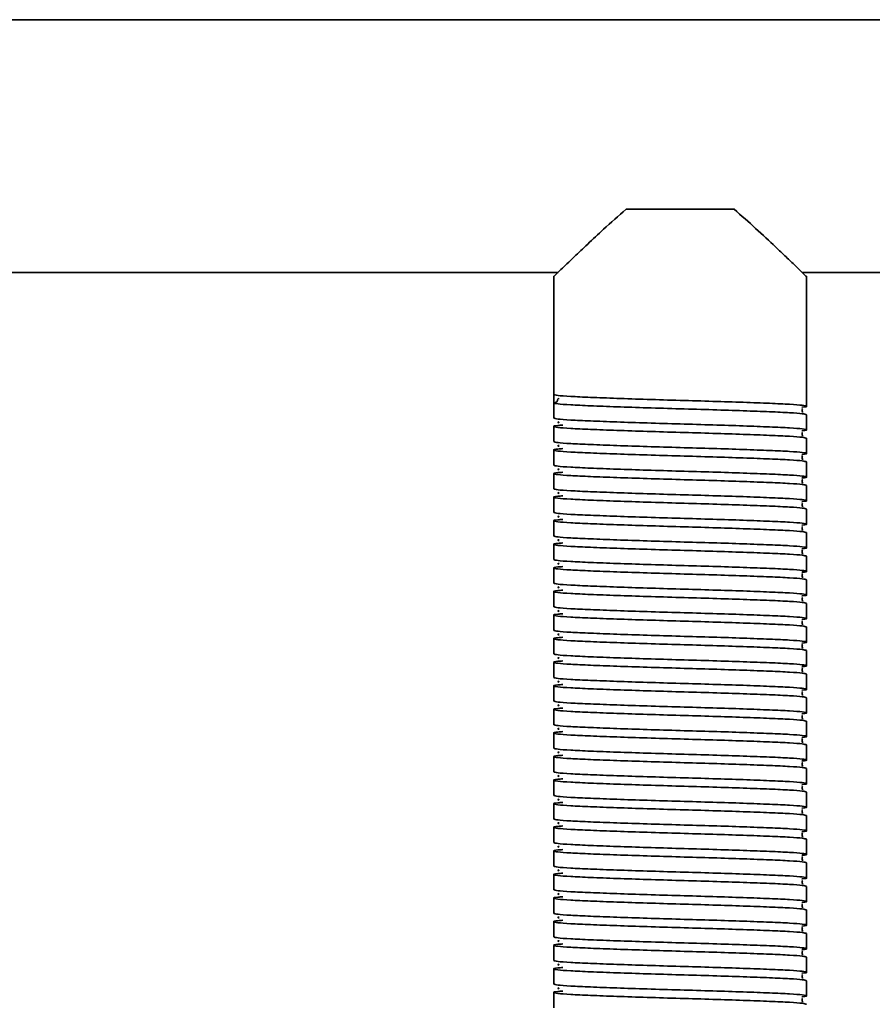
# Model space of a CAD drawing. Units: millimetres. Extents: x -228 to 6786, y 1859 to 4260.
# Drawn here: x 2843 to 2944, y 2617 to 2734 of the extents above; entities that cross this region are included whole.
import ezdxf
from ezdxf.enums import TextEntityAlignment as Align

# ---------------------------------------------------------------- set-up
doc = ezdxf.new("R2010")
doc.units = ezdxf.units.MM
doc.layers.add('FR - Functional Rig Kit', color=7, linetype='Continuous')
doc.styles.add('Annotative', font='arial.ttf')

# ---------------------------------------------------------------- blocks, each defined once
blk = doc.blocks.new('A$Ccef35df3')
at = {"color": 7, "linetype": 'Continuous', "lineweight": 35}
for p, q in [((3576.5, 873.94), (2921.5, 873.94)), ((3142.6, 851.44), (3155.4, 851.44)), ((3007.55, 843.94), (3134.52, 843.94)), ((3134, 843.47), (3134, 829.44)), ((3163.48, 843.94), (3334.52, 843.94)), ((3164, 828.04), (3164, 843.47)), ((3134, 828.44), (3134, 829.44)), ((3134.62, 828.99), (3134.55, 828.94)), ((3134, 828.44), (3134, 826.64)), ((3164, 825.24), (3164, 827.04)), ((3134, 825.64), (3134, 823.84)), ((3164, 822.44), (3164, 824.24)), ((3134, 822.84), (3134, 821.04)), ((3164, 819.64), (3164, 821.44)), ((3134, 820.04), (3134, 818.24)), ((3164, 816.84), (3164, 818.64)), ((3134, 817.24), (3134, 815.44)), ((3164, 814.04), (3164, 815.84)), ((3134, 814.44), (3134, 812.64)), ((3164, 811.24), (3164, 813.04)), ((3134, 811.64), (3134, 809.84)), ((3164, 808.44), (3164, 810.24)), ((3134, 808.84), (3134, 807.04)), ((3164, 805.64), (3164, 807.44)), ((3134, 806.04), (3134, 804.24)), ((3164, 802.84), (3164, 804.64)), ((3134, 803.24), (3134, 801.44)), ((3164, 800.04), (3164, 801.84)), ((3134, 800.44), (3134, 798.64)), ((3164, 797.24), (3164, 799.04)), ((3134, 797.64), (3134, 795.84)), ((3164, 794.44), (3164, 796.24)), ((3134, 794.84), (3134, 793.04)), ((3164, 791.64), (3164, 793.44)), ((3134, 792.04), (3134, 790.24)), ((3164, 788.84), (3164, 790.64)), ((3134, 789.24), (3134, 787.44)), ((3164, 786.04), (3164, 787.84)), ((3134, 786.44), (3134, 784.64)), ((3164, 783.24), (3164, 785.04)), ((3134, 783.64), (3134, 781.84)), ((3164, 780.44), (3164, 782.24)), ((3134, 780.84), (3134, 779.04)), ((3164, 777.64), (3164, 779.44)), ((3134, 778.04), (3134, 776.24)), ((3164, 774.84), (3164, 776.64)), ((3134, 775.24), (3134, 773.44)), ((3164, 772.04), (3164, 773.84)), ((3134, 772.44), (3134, 770.64)), ((3164, 769.24), (3164, 771.04)), ((3134, 769.64), (3134, 767.84)), ((3164, 766.44), (3164, 768.24)), ((3134, 766.84), (3134, 765.04)), ((3164, 763.64), (3164, 765.44)), ((3134, 764.04), (3134, 762.24)), ((3164, 760.84), (3164, 762.64)), ((3134, 761.24), (3134, 759.44)), ((3164, 758.04), (3164, 759.84)), ((3134, 758.44), (3134, 756.64))]:
    blk.add_line(p, q, dxfattribs=at)
blk.add_arc((3134, 828.94), 0.5, 270, 358.9537, dxfattribs=at)
for points, knots in [([(3134.03, 843.47), (3134.03, 843.48), (3134.05, 843.49), (3134.78, 844.2), (3136.23, 845.6), (3138.02, 847.29), (3140.06, 849.21), (3141.68, 850.64), (3142.6, 851.44)], [0, 0, 0, 0, 0.080195, 0.271769, 0.475125, 0.632162, 0.793661, 1, 1, 1, 1]), ([(3155.4, 851.44), (3156.28, 850.68), (3158.05, 849.11), (3160.08, 847.2), (3161.62, 845.74), (3162.63, 844.77), (3163.37, 844.05), (3163.81, 843.62), (3164.02, 843.43), (3163.98, 843.46), (3163.97, 843.47)], [0, 0, 0, 0, 0.197097, 0.400094, 0.526429, 0.655725, 0.760122, 0.867343, 0.971865, 1, 1, 1, 1]), ([(3134, 829.44), (3134.1, 829.41), (3134.3, 829.33), (3135.87, 829.21), (3138.27, 829.1), (3141.41, 828.98), (3145.07, 828.86), (3149, 828.74), (3152.93, 828.63), (3156.59, 828.51), (3159.73, 828.39), (3162.14, 828.28), (3163.67, 828.16), (3164.1, 828.04), (3163.98, 827.97), (3163.47, 827.93), (3163.46, 827.93)], [0, 0, 0, 0, 0.076693, 0.153913, 0.230164, 0.307491, 0.383889, 0.460898, 0.537907, 0.614305, 0.691632, 0.767883, 0.845103, 0.921796, 0.998489, 1, 1, 1, 1]), ([(3164, 827.04), (3163.9, 827.08), (3163.7, 827.16), (3162.13, 827.28), (3159.73, 827.39), (3156.59, 827.51), (3152.93, 827.63), (3149, 827.74), (3145.07, 827.86), (3141.41, 827.98), (3138.27, 828.1), (3135.87, 828.21), (3134.3, 828.33), (3134.1, 828.41), (3134, 828.44)], [0, 0, 0, 0, 0.083199, 0.166971, 0.249691, 0.333578, 0.416458, 0.5, 0.583542, 0.666422, 0.750309, 0.833029, 0.916801, 1, 1, 1, 1]), ([(3163.52, 827.29), (3163.52, 827.3), (3163.54, 827.31), (3163.48, 827.49), (3163.51, 827.67), (3163.54, 827.73), (3163.47, 827.74), (3163.46, 827.75)], [0, 0, 0, 0, 0.049824, 0.293756, 0.566091, 0.956914, 1, 1, 1, 1]), ([(3134, 826.64), (3134.1, 826.61), (3134.3, 826.53), (3135.87, 826.41), (3138.27, 826.3), (3141.41, 826.18), (3145.07, 826.06), (3149, 825.94), (3152.93, 825.83), (3156.59, 825.71), (3159.73, 825.59), (3162.14, 825.48), (3163.67, 825.36), (3164.1, 825.24), (3163.98, 825.17), (3163.47, 825.13), (3163.46, 825.13)], [0, 0, 0, 0, 0.076693, 0.153913, 0.230164, 0.307491, 0.383889, 0.460898, 0.537907, 0.614305, 0.691632, 0.767883, 0.845103, 0.921796, 0.998489, 1, 1, 1, 1]), ([(3164, 824.24), (3163.9, 824.28), (3163.7, 824.36), (3162.13, 824.48), (3159.73, 824.59), (3156.59, 824.71), (3152.93, 824.83), (3149, 824.94), (3145.07, 825.06), (3141.41, 825.18), (3138.27, 825.3), (3135.86, 825.41), (3134.33, 825.53), (3133.87, 825.64), (3134.13, 825.74), (3134.88, 825.79), (3135.09, 825.81)], [0, 0, 0, 0, 0.074579, 0.149671, 0.223821, 0.299016, 0.373309, 0.448195, 0.523082, 0.597375, 0.67257, 0.74672, 0.821812, 0.896391, 0.97097, 1, 1, 1, 1]), ([(3134.66, 826.19), (3134.59, 826.18), (3134.42, 826.15), (3134.56, 826.11), (3134.64, 826.09)], [0, 0, 0, 0, 0.409097, 1, 1, 1, 1]), ([(3163.52, 824.49), (3163.52, 824.5), (3163.54, 824.51), (3163.48, 824.69), (3163.51, 824.87), (3163.54, 824.93), (3163.47, 824.94), (3163.46, 824.95)], [0, 0, 0, 0, 0.049824, 0.293756, 0.566091, 0.956914, 1, 1, 1, 1]), ([(3164, 821.44), (3163.9, 821.48), (3163.7, 821.56), (3162.13, 821.68), (3159.73, 821.79), (3156.59, 821.91), (3152.93, 822.03), (3149, 822.14), (3145.07, 822.26), (3141.41, 822.38), (3138.27, 822.5), (3135.86, 822.61), (3134.33, 822.73), (3133.87, 822.84), (3134.13, 822.94), (3134.88, 822.99), (3135.09, 823.01)], [0, 0, 0, 0, 0.074579, 0.149671, 0.223821, 0.299016, 0.373309, 0.448195, 0.523082, 0.597375, 0.67257, 0.74672, 0.821812, 0.896391, 0.97097, 1, 1, 1, 1]), ([(3134, 823.84), (3134.1, 823.81), (3134.3, 823.73), (3135.87, 823.61), (3138.27, 823.5), (3141.41, 823.38), (3145.07, 823.26), (3149, 823.14), (3152.93, 823.03), (3156.59, 822.91), (3159.73, 822.79), (3162.14, 822.68), (3163.67, 822.56), (3164.1, 822.44), (3163.98, 822.37), (3163.47, 822.33), (3163.46, 822.33)], [0, 0, 0, 0, 0.076693, 0.153913, 0.230164, 0.307491, 0.383889, 0.460898, 0.537907, 0.614305, 0.691632, 0.767883, 0.845103, 0.921796, 0.998489, 1, 1, 1, 1]), ([(3134.66, 823.39), (3134.59, 823.38), (3134.42, 823.35), (3134.56, 823.31), (3134.64, 823.29)], [0, 0, 0, 0, 0.409097, 1, 1, 1, 1]), ([(3163.52, 821.69), (3163.52, 821.7), (3163.54, 821.71), (3163.48, 821.89), (3163.51, 822.07), (3163.54, 822.13), (3163.47, 822.14), (3163.46, 822.15)], [0, 0, 0, 0, 0.049824, 0.293756, 0.566091, 0.956914, 1, 1, 1, 1]), ([(3134, 821.04), (3134.1, 821.01), (3134.3, 820.93), (3135.87, 820.81), (3138.27, 820.7), (3141.41, 820.58), (3145.07, 820.46), (3149, 820.34), (3152.93, 820.23), (3156.59, 820.11), (3159.73, 819.99), (3162.14, 819.88), (3163.67, 819.76), (3164.1, 819.64), (3163.98, 819.57), (3163.47, 819.53), (3163.46, 819.53)], [0, 0, 0, 0, 0.076693, 0.153913, 0.230164, 0.307491, 0.383889, 0.460898, 0.537907, 0.614305, 0.691632, 0.767883, 0.845103, 0.921796, 0.998489, 1, 1, 1, 1]), ([(3164, 818.64), (3163.9, 818.68), (3163.7, 818.76), (3162.13, 818.88), (3159.73, 818.99), (3156.59, 819.11), (3152.93, 819.23), (3149, 819.34), (3145.07, 819.46), (3141.41, 819.58), (3138.27, 819.7), (3135.86, 819.81), (3134.33, 819.93), (3133.87, 820.04), (3134.13, 820.14), (3134.88, 820.19), (3135.09, 820.21)], [0, 0, 0, 0, 0.074579, 0.149671, 0.223821, 0.299016, 0.373309, 0.448195, 0.523082, 0.597375, 0.67257, 0.74672, 0.821812, 0.896391, 0.97097, 1, 1, 1, 1]), ([(3134.66, 820.59), (3134.59, 820.58), (3134.42, 820.55), (3134.56, 820.51), (3134.64, 820.49)], [0, 0, 0, 0, 0.409097, 1, 1, 1, 1]), ([(3163.52, 818.89), (3163.52, 818.9), (3163.54, 818.91), (3163.48, 819.09), (3163.51, 819.27), (3163.54, 819.33), (3163.47, 819.34), (3163.46, 819.35)], [0, 0, 0, 0, 0.049824, 0.293756, 0.566091, 0.956914, 1, 1, 1, 1]), ([(3164, 815.84), (3163.9, 815.88), (3163.7, 815.96), (3162.13, 816.08), (3159.73, 816.19), (3156.59, 816.31), (3152.93, 816.43), (3149, 816.54), (3145.07, 816.66), (3141.41, 816.78), (3138.27, 816.9), (3135.86, 817.01), (3134.33, 817.13), (3133.87, 817.24), (3134.13, 817.34), (3134.88, 817.39), (3135.09, 817.41)], [0, 0, 0, 0, 0.074579, 0.149671, 0.223821, 0.299016, 0.373309, 0.448195, 0.523082, 0.597375, 0.67257, 0.74672, 0.821812, 0.896391, 0.97097, 1, 1, 1, 1]), ([(3134, 818.24), (3134.1, 818.21), (3134.3, 818.13), (3135.87, 818.01), (3138.27, 817.9), (3141.41, 817.78), (3145.07, 817.66), (3149, 817.54), (3152.93, 817.43), (3156.59, 817.31), (3159.73, 817.19), (3162.14, 817.08), (3163.67, 816.96), (3164.1, 816.84), (3163.98, 816.77), (3163.47, 816.73), (3163.46, 816.73)], [0, 0, 0, 0, 0.076693, 0.153913, 0.230164, 0.307491, 0.383889, 0.460898, 0.537907, 0.614305, 0.691632, 0.767883, 0.845103, 0.921796, 0.998489, 1, 1, 1, 1]), ([(3134.66, 817.79), (3134.59, 817.78), (3134.42, 817.75), (3134.56, 817.71), (3134.64, 817.69)], [0, 0, 0, 0, 0.409097, 1, 1, 1, 1]), ([(3163.52, 816.09), (3163.52, 816.1), (3163.54, 816.11), (3163.48, 816.29), (3163.51, 816.47), (3163.54, 816.53), (3163.47, 816.54), (3163.46, 816.55)], [0, 0, 0, 0, 0.049824, 0.293756, 0.566091, 0.956914, 1, 1, 1, 1]), ([(3134, 815.44), (3134.1, 815.41), (3134.3, 815.33), (3135.87, 815.21), (3138.27, 815.1), (3141.41, 814.98), (3145.07, 814.86), (3149, 814.74), (3152.93, 814.63), (3156.59, 814.51), (3159.73, 814.39), (3162.14, 814.28), (3163.67, 814.16), (3164.1, 814.04), (3163.98, 813.97), (3163.47, 813.93), (3163.46, 813.93)], [0, 0, 0, 0, 0.076693, 0.153913, 0.230164, 0.307491, 0.383889, 0.460898, 0.537907, 0.614305, 0.691632, 0.767883, 0.845103, 0.921796, 0.998489, 1, 1, 1, 1]), ([(3134.66, 814.99), (3134.59, 814.98), (3134.42, 814.95), (3134.56, 814.91), (3134.64, 814.89)], [0, 0, 0, 0, 0.409097, 1, 1, 1, 1]), ([(3164, 813.04), (3163.9, 813.08), (3163.7, 813.16), (3162.13, 813.28), (3159.73, 813.39), (3156.59, 813.51), (3152.93, 813.63), (3149, 813.74), (3145.07, 813.86), (3141.41, 813.98), (3138.27, 814.1), (3135.86, 814.21), (3134.33, 814.33), (3133.87, 814.44), (3134.13, 814.54), (3134.88, 814.59), (3135.09, 814.61)], [0, 0, 0, 0, 0.074579, 0.149671, 0.223821, 0.299016, 0.373309, 0.448195, 0.523082, 0.597375, 0.67257, 0.74672, 0.821812, 0.896391, 0.97097, 1, 1, 1, 1]), ([(3163.52, 813.29), (3163.52, 813.3), (3163.54, 813.31), (3163.48, 813.49), (3163.51, 813.67), (3163.54, 813.73), (3163.47, 813.74), (3163.46, 813.75)], [0, 0, 0, 0, 0.049824, 0.293756, 0.566091, 0.956914, 1, 1, 1, 1]), ([(3134, 812.64), (3134.1, 812.61), (3134.3, 812.53), (3135.87, 812.41), (3138.27, 812.3), (3141.41, 812.18), (3145.07, 812.06), (3149, 811.94), (3152.93, 811.83), (3156.59, 811.71), (3159.73, 811.59), (3162.14, 811.48), (3163.67, 811.36), (3164.1, 811.24), (3163.98, 811.17), (3163.47, 811.13), (3163.46, 811.13)], [0, 0, 0, 0, 0.076693, 0.153913, 0.230164, 0.307491, 0.383889, 0.460898, 0.537907, 0.614305, 0.691632, 0.767883, 0.845103, 0.921796, 0.998489, 1, 1, 1, 1]), ([(3164, 810.24), (3163.9, 810.28), (3163.7, 810.36), (3162.13, 810.48), (3159.73, 810.59), (3156.59, 810.71), (3152.93, 810.83), (3149, 810.94), (3145.07, 811.06), (3141.41, 811.18), (3138.27, 811.3), (3135.86, 811.41), (3134.33, 811.53), (3133.87, 811.64), (3134.13, 811.74), (3134.88, 811.79), (3135.09, 811.81)], [0, 0, 0, 0, 0.074579, 0.149671, 0.223821, 0.299016, 0.373309, 0.448195, 0.523082, 0.597375, 0.67257, 0.74672, 0.821812, 0.896391, 0.97097, 1, 1, 1, 1]), ([(3134.66, 812.19), (3134.59, 812.18), (3134.42, 812.15), (3134.56, 812.11), (3134.64, 812.09)], [0, 0, 0, 0, 0.409097, 1, 1, 1, 1]), ([(3163.52, 810.49), (3163.52, 810.5), (3163.54, 810.51), (3163.48, 810.69), (3163.51, 810.87), (3163.54, 810.93), (3163.47, 810.94), (3163.46, 810.95)], [0, 0, 0, 0, 0.049824, 0.293756, 0.566091, 0.956914, 1, 1, 1, 1]), ([(3164, 807.44), (3163.9, 807.48), (3163.7, 807.56), (3162.13, 807.68), (3159.73, 807.79), (3156.59, 807.91), (3152.93, 808.03), (3149, 808.14), (3145.07, 808.26), (3141.41, 808.38), (3138.27, 808.5), (3135.86, 808.61), (3134.33, 808.73), (3133.87, 808.84), (3134.13, 808.94), (3134.88, 808.99), (3135.09, 809.01)], [0, 0, 0, 0, 0.074579, 0.149671, 0.223821, 0.299016, 0.373309, 0.448195, 0.523082, 0.597375, 0.67257, 0.74672, 0.821812, 0.896391, 0.97097, 1, 1, 1, 1]), ([(3134, 809.84), (3134.1, 809.81), (3134.3, 809.73), (3135.87, 809.61), (3138.27, 809.5), (3141.41, 809.38), (3145.07, 809.26), (3149, 809.14), (3152.93, 809.03), (3156.59, 808.91), (3159.73, 808.79), (3162.14, 808.68), (3163.67, 808.56), (3164.1, 808.44), (3163.98, 808.37), (3163.47, 808.33), (3163.46, 808.33)], [0, 0, 0, 0, 0.076693, 0.153913, 0.230164, 0.307491, 0.383889, 0.460898, 0.537907, 0.614305, 0.691632, 0.767883, 0.845103, 0.921796, 0.998489, 1, 1, 1, 1]), ([(3134.66, 809.39), (3134.59, 809.38), (3134.42, 809.35), (3134.56, 809.31), (3134.64, 809.29)], [0, 0, 0, 0, 0.409097, 1, 1, 1, 1]), ([(3163.52, 807.69), (3163.52, 807.7), (3163.54, 807.71), (3163.48, 807.89), (3163.51, 808.07), (3163.54, 808.13), (3163.47, 808.14), (3163.46, 808.15)], [0, 0, 0, 0, 0.049824, 0.293756, 0.566091, 0.956914, 1, 1, 1, 1]), ([(3134, 807.04), (3134.1, 807.01), (3134.3, 806.93), (3135.87, 806.81), (3138.27, 806.7), (3141.41, 806.58), (3145.07, 806.46), (3149, 806.34), (3152.93, 806.23), (3156.59, 806.11), (3159.73, 805.99), (3162.14, 805.88), (3163.67, 805.76), (3164.1, 805.64), (3163.98, 805.57), (3163.47, 805.53), (3163.46, 805.53)], [0, 0, 0, 0, 0.076693, 0.153913, 0.230164, 0.307491, 0.383889, 0.460898, 0.537907, 0.614305, 0.691632, 0.767883, 0.845103, 0.921796, 0.998489, 1, 1, 1, 1]), ([(3164, 804.64), (3163.9, 804.68), (3163.7, 804.76), (3162.13, 804.88), (3159.73, 804.99), (3156.59, 805.11), (3152.93, 805.23), (3149, 805.34), (3145.07, 805.46), (3141.41, 805.58), (3138.27, 805.7), (3135.86, 805.81), (3134.33, 805.93), (3133.87, 806.04), (3134.13, 806.14), (3134.88, 806.19), (3135.09, 806.21)], [0, 0, 0, 0, 0.074579, 0.149671, 0.223821, 0.299016, 0.373309, 0.448195, 0.523082, 0.597375, 0.67257, 0.74672, 0.821812, 0.896391, 0.97097, 1, 1, 1, 1]), ([(3134.66, 806.59), (3134.59, 806.58), (3134.42, 806.55), (3134.56, 806.51), (3134.64, 806.49)], [0, 0, 0, 0, 0.409097, 1, 1, 1, 1]), ([(3163.52, 804.89), (3163.52, 804.9), (3163.54, 804.91), (3163.48, 805.09), (3163.51, 805.27), (3163.54, 805.33), (3163.47, 805.34), (3163.46, 805.35)], [0, 0, 0, 0, 0.049824, 0.293756, 0.566091, 0.956914, 1, 1, 1, 1]), ([(3164, 801.84), (3163.9, 801.88), (3163.7, 801.96), (3162.13, 802.08), (3159.73, 802.19), (3156.59, 802.31), (3152.93, 802.43), (3149, 802.54), (3145.07, 802.66), (3141.41, 802.78), (3138.27, 802.9), (3135.86, 803.01), (3134.33, 803.13), (3133.87, 803.24), (3134.13, 803.34), (3134.88, 803.39), (3135.09, 803.41)], [0, 0, 0, 0, 0.074579, 0.149671, 0.223821, 0.299016, 0.373309, 0.448195, 0.523082, 0.597375, 0.67257, 0.74672, 0.821812, 0.896391, 0.97097, 1, 1, 1, 1]), ([(3134, 804.24), (3134.1, 804.21), (3134.3, 804.13), (3135.87, 804.01), (3138.27, 803.9), (3141.41, 803.78), (3145.07, 803.66), (3149, 803.54), (3152.93, 803.43), (3156.59, 803.31), (3159.73, 803.19), (3162.14, 803.08), (3163.67, 802.96), (3164.1, 802.84), (3163.98, 802.77), (3163.47, 802.73), (3163.46, 802.73)], [0, 0, 0, 0, 0.076693, 0.153913, 0.230164, 0.307491, 0.383889, 0.460898, 0.537907, 0.614305, 0.691632, 0.767883, 0.845103, 0.921796, 0.998489, 1, 1, 1, 1]), ([(3134.66, 803.79), (3134.59, 803.78), (3134.42, 803.75), (3134.56, 803.71), (3134.64, 803.69)], [0, 0, 0, 0, 0.409097, 1, 1, 1, 1]), ([(3163.52, 802.09), (3163.52, 802.1), (3163.54, 802.11), (3163.48, 802.29), (3163.51, 802.47), (3163.54, 802.53), (3163.47, 802.54), (3163.46, 802.55)], [0, 0, 0, 0, 0.049824, 0.293756, 0.566091, 0.956914, 1, 1, 1, 1]), ([(3134, 801.44), (3134.1, 801.41), (3134.3, 801.33), (3135.87, 801.21), (3138.27, 801.1), (3141.41, 800.98), (3145.07, 800.86), (3149, 800.74), (3152.93, 800.63), (3156.59, 800.51), (3159.73, 800.39), (3162.14, 800.28), (3163.67, 800.16), (3164.1, 800.04), (3163.98, 799.97), (3163.47, 799.93), (3163.46, 799.93)], [0, 0, 0, 0, 0.076693, 0.153913, 0.230164, 0.307491, 0.383889, 0.460898, 0.537907, 0.614305, 0.691632, 0.767883, 0.845103, 0.921796, 0.998489, 1, 1, 1, 1]), ([(3134.66, 800.99), (3134.59, 800.98), (3134.42, 800.95), (3134.56, 800.91), (3134.64, 800.89)], [0, 0, 0, 0, 0.409097, 1, 1, 1, 1]), ([(3164, 799.04), (3163.9, 799.08), (3163.7, 799.16), (3162.13, 799.28), (3159.73, 799.39), (3156.59, 799.51), (3152.93, 799.63), (3149, 799.74), (3145.07, 799.86), (3141.41, 799.98), (3138.27, 800.1), (3135.86, 800.21), (3134.33, 800.33), (3133.87, 800.44), (3134.13, 800.54), (3134.88, 800.59), (3135.09, 800.61)], [0, 0, 0, 0, 0.074579, 0.149671, 0.223821, 0.299016, 0.373309, 0.448195, 0.523082, 0.597375, 0.67257, 0.74672, 0.821812, 0.896391, 0.97097, 1, 1, 1, 1]), ([(3163.52, 799.29), (3163.52, 799.3), (3163.54, 799.31), (3163.48, 799.49), (3163.51, 799.67), (3163.54, 799.73), (3163.47, 799.74), (3163.46, 799.75)], [0, 0, 0, 0, 0.049824, 0.293756, 0.566091, 0.956914, 1, 1, 1, 1]), ([(3134, 798.64), (3134.1, 798.61), (3134.3, 798.53), (3135.87, 798.41), (3138.27, 798.3), (3141.41, 798.18), (3145.07, 798.06), (3149, 797.94), (3152.93, 797.83), (3156.59, 797.71), (3159.73, 797.59), (3162.14, 797.48), (3163.67, 797.36), (3164.1, 797.24), (3163.98, 797.17), (3163.47, 797.13), (3163.46, 797.13)], [0, 0, 0, 0, 0.076693, 0.153913, 0.230164, 0.307491, 0.383889, 0.460898, 0.537907, 0.614305, 0.691632, 0.767883, 0.845103, 0.921796, 0.998489, 1, 1, 1, 1]), ([(3164, 796.24), (3163.9, 796.28), (3163.7, 796.36), (3162.13, 796.48), (3159.73, 796.59), (3156.59, 796.71), (3152.93, 796.83), (3149, 796.94), (3145.07, 797.06), (3141.41, 797.18), (3138.27, 797.3), (3135.86, 797.41), (3134.33, 797.53), (3133.87, 797.64), (3134.13, 797.74), (3134.88, 797.79), (3135.09, 797.81)], [0, 0, 0, 0, 0.074579, 0.149671, 0.223821, 0.299016, 0.373309, 0.448195, 0.523082, 0.597375, 0.67257, 0.74672, 0.821812, 0.896391, 0.97097, 1, 1, 1, 1]), ([(3134.66, 798.19), (3134.59, 798.18), (3134.42, 798.15), (3134.56, 798.11), (3134.64, 798.09)], [0, 0, 0, 0, 0.409097, 1, 1, 1, 1]), ([(3163.52, 796.49), (3163.52, 796.5), (3163.54, 796.51), (3163.48, 796.69), (3163.51, 796.87), (3163.54, 796.93), (3163.47, 796.94), (3163.46, 796.95)], [0, 0, 0, 0, 0.049824, 0.293756, 0.566091, 0.956914, 1, 1, 1, 1]), ([(3164, 793.44), (3163.9, 793.48), (3163.7, 793.56), (3162.13, 793.68), (3159.73, 793.79), (3156.59, 793.91), (3152.93, 794.03), (3149, 794.14), (3145.07, 794.26), (3141.41, 794.38), (3138.27, 794.5), (3135.86, 794.61), (3134.33, 794.73), (3133.87, 794.84), (3134.13, 794.94), (3134.88, 794.99), (3135.09, 795.01)], [0, 0, 0, 0, 0.074579, 0.149671, 0.223821, 0.299016, 0.373309, 0.448195, 0.523082, 0.597375, 0.67257, 0.74672, 0.821812, 0.896391, 0.97097, 1, 1, 1, 1]), ([(3134, 795.84), (3134.1, 795.81), (3134.3, 795.73), (3135.87, 795.61), (3138.27, 795.5), (3141.41, 795.38), (3145.07, 795.26), (3149, 795.14), (3152.93, 795.03), (3156.59, 794.91), (3159.73, 794.79), (3162.14, 794.68), (3163.67, 794.56), (3164.1, 794.44), (3163.98, 794.37), (3163.47, 794.33), (3163.46, 794.33)], [0, 0, 0, 0, 0.076693, 0.153913, 0.230164, 0.307491, 0.383889, 0.460898, 0.537907, 0.614305, 0.691632, 0.767883, 0.845103, 0.921796, 0.998489, 1, 1, 1, 1]), ([(3134.66, 795.39), (3134.59, 795.38), (3134.42, 795.35), (3134.56, 795.31), (3134.64, 795.29)], [0, 0, 0, 0, 0.409097, 1, 1, 1, 1]), ([(3163.52, 793.69), (3163.52, 793.7), (3163.54, 793.71), (3163.48, 793.89), (3163.51, 794.07), (3163.54, 794.13), (3163.47, 794.14), (3163.46, 794.15)], [0, 0, 0, 0, 0.049824, 0.293756, 0.566091, 0.956914, 1, 1, 1, 1]), ([(3134, 793.04), (3134.1, 793.01), (3134.3, 792.93), (3135.87, 792.81), (3138.27, 792.7), (3141.41, 792.58), (3145.07, 792.46), (3149, 792.34), (3152.93, 792.23), (3156.59, 792.11), (3159.73, 791.99), (3162.14, 791.88), (3163.67, 791.76), (3164.1, 791.64), (3163.98, 791.57), (3163.47, 791.53), (3163.46, 791.53)], [0, 0, 0, 0, 0.076693, 0.153913, 0.230164, 0.307491, 0.383889, 0.460898, 0.537907, 0.614305, 0.691632, 0.767883, 0.845103, 0.921796, 0.998489, 1, 1, 1, 1]), ([(3134.66, 792.59), (3134.59, 792.58), (3134.42, 792.55), (3134.56, 792.51), (3134.64, 792.49)], [0, 0, 0, 0, 0.409097, 1, 1, 1, 1]), ([(3164, 790.64), (3163.9, 790.68), (3163.7, 790.76), (3162.13, 790.88), (3159.73, 790.99), (3156.59, 791.11), (3152.93, 791.23), (3149, 791.34), (3145.07, 791.46), (3141.41, 791.58), (3138.27, 791.7), (3135.86, 791.81), (3134.33, 791.93), (3133.87, 792.04), (3134.13, 792.14), (3134.88, 792.19), (3135.09, 792.21)], [0, 0, 0, 0, 0.074579, 0.149671, 0.223821, 0.299016, 0.373309, 0.448195, 0.523082, 0.597375, 0.67257, 0.74672, 0.821812, 0.896391, 0.97097, 1, 1, 1, 1]), ([(3163.52, 790.89), (3163.52, 790.9), (3163.54, 790.91), (3163.48, 791.09), (3163.51, 791.27), (3163.54, 791.33), (3163.47, 791.34), (3163.46, 791.35)], [0, 0, 0, 0, 0.049824, 0.293756, 0.566091, 0.956914, 1, 1, 1, 1]), ([(3164, 787.84), (3163.9, 787.88), (3163.7, 787.96), (3162.13, 788.08), (3159.73, 788.19), (3156.59, 788.31), (3152.93, 788.43), (3149, 788.54), (3145.07, 788.66), (3141.41, 788.78), (3138.27, 788.9), (3135.86, 789.01), (3134.33, 789.13), (3133.87, 789.24), (3134.13, 789.34), (3134.88, 789.39), (3135.09, 789.41)], [0, 0, 0, 0, 0.074579, 0.149671, 0.223821, 0.299016, 0.373309, 0.448195, 0.523082, 0.597375, 0.67257, 0.74672, 0.821812, 0.896391, 0.97097, 1, 1, 1, 1]), ([(3134, 790.24), (3134.1, 790.21), (3134.3, 790.13), (3135.87, 790.01), (3138.27, 789.9), (3141.41, 789.78), (3145.07, 789.66), (3149, 789.54), (3152.93, 789.43), (3156.59, 789.31), (3159.73, 789.19), (3162.14, 789.08), (3163.67, 788.96), (3164.1, 788.84), (3163.98, 788.77), (3163.47, 788.73), (3163.46, 788.73)], [0, 0, 0, 0, 0.076693, 0.153913, 0.230164, 0.307491, 0.383889, 0.460898, 0.537907, 0.614305, 0.691632, 0.767883, 0.845103, 0.921796, 0.998489, 1, 1, 1, 1]), ([(3134.66, 789.79), (3134.59, 789.78), (3134.42, 789.75), (3134.56, 789.71), (3134.64, 789.69)], [0, 0, 0, 0, 0.409097, 1, 1, 1, 1]), ([(3163.52, 788.09), (3163.52, 788.1), (3163.54, 788.11), (3163.48, 788.29), (3163.51, 788.47), (3163.54, 788.53), (3163.47, 788.54), (3163.46, 788.55)], [0, 0, 0, 0, 0.049824, 0.293756, 0.566091, 0.956914, 1, 1, 1, 1]), ([(3134, 787.44), (3134.1, 787.41), (3134.3, 787.33), (3135.87, 787.21), (3138.27, 787.1), (3141.41, 786.98), (3145.07, 786.86), (3149, 786.74), (3152.93, 786.63), (3156.59, 786.51), (3159.73, 786.39), (3162.14, 786.28), (3163.67, 786.16), (3164.1, 786.04), (3163.98, 785.97), (3163.47, 785.93), (3163.46, 785.93)], [0, 0, 0, 0, 0.076693, 0.153913, 0.230164, 0.307491, 0.383889, 0.460898, 0.537907, 0.614305, 0.691632, 0.767883, 0.845103, 0.921796, 0.998489, 1, 1, 1, 1]), ([(3134.66, 786.99), (3134.59, 786.98), (3134.42, 786.95), (3134.56, 786.91), (3134.64, 786.89)], [0, 0, 0, 0, 0.409097, 1, 1, 1, 1]), ([(3164, 785.04), (3163.9, 785.08), (3163.7, 785.16), (3162.13, 785.28), (3159.73, 785.39), (3156.59, 785.51), (3152.93, 785.63), (3149, 785.74), (3145.07, 785.86), (3141.41, 785.98), (3138.27, 786.1), (3135.86, 786.21), (3134.33, 786.33), (3133.87, 786.44), (3134.13, 786.54), (3134.88, 786.59), (3135.09, 786.61)], [0, 0, 0, 0, 0.074579, 0.149671, 0.223821, 0.299016, 0.373309, 0.448195, 0.523082, 0.597375, 0.67257, 0.74672, 0.821812, 0.896391, 0.97097, 1, 1, 1, 1]), ([(3163.52, 785.29), (3163.52, 785.3), (3163.54, 785.31), (3163.48, 785.49), (3163.51, 785.67), (3163.54, 785.73), (3163.47, 785.74), (3163.46, 785.75)], [0, 0, 0, 0, 0.049824, 0.293756, 0.566091, 0.956914, 1, 1, 1, 1]), ([(3134, 784.64), (3134.1, 784.61), (3134.3, 784.53), (3135.87, 784.41), (3138.27, 784.3), (3141.41, 784.18), (3145.07, 784.06), (3149, 783.94), (3152.93, 783.83), (3156.59, 783.71), (3159.73, 783.59), (3162.14, 783.48), (3163.67, 783.36), (3164.1, 783.24), (3163.98, 783.17), (3163.47, 783.13), (3163.46, 783.13)], [0, 0, 0, 0, 0.076693, 0.153913, 0.230164, 0.307491, 0.383889, 0.460898, 0.537907, 0.614305, 0.691632, 0.767883, 0.845103, 0.921796, 0.998489, 1, 1, 1, 1]), ([(3164, 782.24), (3163.9, 782.28), (3163.7, 782.36), (3162.13, 782.48), (3159.73, 782.59), (3156.59, 782.71), (3152.93, 782.83), (3149, 782.94), (3145.07, 783.06), (3141.41, 783.18), (3138.27, 783.3), (3135.86, 783.41), (3134.33, 783.53), (3133.87, 783.64), (3134.13, 783.74), (3134.88, 783.79), (3135.09, 783.81)], [0, 0, 0, 0, 0.074579, 0.149671, 0.223821, 0.299016, 0.373309, 0.448195, 0.523082, 0.597375, 0.67257, 0.74672, 0.821812, 0.896391, 0.97097, 1, 1, 1, 1]), ([(3134.66, 784.19), (3134.59, 784.18), (3134.42, 784.15), (3134.56, 784.11), (3134.64, 784.09)], [0, 0, 0, 0, 0.409097, 1, 1, 1, 1]), ([(3163.52, 782.49), (3163.52, 782.5), (3163.54, 782.51), (3163.48, 782.69), (3163.51, 782.87), (3163.54, 782.93), (3163.47, 782.94), (3163.46, 782.95)], [0, 0, 0, 0, 0.049824, 0.293756, 0.566091, 0.956914, 1, 1, 1, 1]), ([(3164, 779.44), (3163.9, 779.48), (3163.7, 779.56), (3162.13, 779.68), (3159.73, 779.79), (3156.59, 779.91), (3152.93, 780.03), (3149, 780.14), (3145.07, 780.26), (3141.41, 780.38), (3138.27, 780.5), (3135.86, 780.61), (3134.33, 780.73), (3133.87, 780.84), (3134.13, 780.94), (3134.88, 780.99), (3135.09, 781.01)], [0, 0, 0, 0, 0.074579, 0.149671, 0.223821, 0.299016, 0.373309, 0.448195, 0.523082, 0.597375, 0.67257, 0.74672, 0.821812, 0.896391, 0.97097, 1, 1, 1, 1]), ([(3134, 781.84), (3134.1, 781.81), (3134.3, 781.73), (3135.87, 781.61), (3138.27, 781.5), (3141.41, 781.38), (3145.07, 781.26), (3149, 781.14), (3152.93, 781.03), (3156.59, 780.91), (3159.73, 780.79), (3162.14, 780.68), (3163.67, 780.56), (3164.1, 780.44), (3163.98, 780.37), (3163.47, 780.33), (3163.46, 780.33)], [0, 0, 0, 0, 0.076693, 0.153913, 0.230164, 0.307491, 0.383889, 0.460898, 0.537907, 0.614305, 0.691632, 0.767883, 0.845103, 0.921796, 0.998489, 1, 1, 1, 1]), ([(3134.66, 781.39), (3134.59, 781.38), (3134.42, 781.35), (3134.56, 781.31), (3134.64, 781.29)], [0, 0, 0, 0, 0.409097, 1, 1, 1, 1]), ([(3163.52, 779.69), (3163.52, 779.7), (3163.54, 779.71), (3163.48, 779.89), (3163.51, 780.07), (3163.54, 780.13), (3163.47, 780.14), (3163.46, 780.15)], [0, 0, 0, 0, 0.049824, 0.293756, 0.566091, 0.956914, 1, 1, 1, 1]), ([(3134, 779.04), (3134.1, 779.01), (3134.3, 778.93), (3135.87, 778.81), (3138.27, 778.7), (3141.41, 778.58), (3145.07, 778.46), (3149, 778.34), (3152.93, 778.23), (3156.59, 778.11), (3159.73, 777.99), (3162.14, 777.88), (3163.67, 777.76), (3164.1, 777.64), (3163.98, 777.57), (3163.47, 777.53), (3163.46, 777.53)], [0, 0, 0, 0, 0.076693, 0.153913, 0.230164, 0.307491, 0.383889, 0.460898, 0.537907, 0.614305, 0.691632, 0.767883, 0.845103, 0.921796, 0.998489, 1, 1, 1, 1]), ([(3134.66, 778.59), (3134.59, 778.58), (3134.42, 778.55), (3134.56, 778.51), (3134.64, 778.49)], [0, 0, 0, 0, 0.409097, 1, 1, 1, 1]), ([(3164, 776.64), (3163.9, 776.68), (3163.7, 776.76), (3162.13, 776.88), (3159.73, 776.99), (3156.59, 777.11), (3152.93, 777.23), (3149, 777.34), (3145.07, 777.46), (3141.41, 777.58), (3138.27, 777.7), (3135.86, 777.81), (3134.33, 777.93), (3133.87, 778.04), (3134.13, 778.14), (3134.88, 778.19), (3135.09, 778.21)], [0, 0, 0, 0, 0.074579, 0.149671, 0.223821, 0.299016, 0.373309, 0.448195, 0.523082, 0.597375, 0.67257, 0.74672, 0.821812, 0.896391, 0.97097, 1, 1, 1, 1]), ([(3134, 776.24), (3134.1, 776.21), (3134.3, 776.13), (3135.87, 776.01), (3138.27, 775.9), (3141.41, 775.78), (3145.07, 775.66), (3149, 775.54), (3152.93, 775.43), (3156.59, 775.31), (3159.73, 775.19), (3162.14, 775.08), (3163.67, 774.96), (3164.1, 774.84), (3163.98, 774.77), (3163.47, 774.73), (3163.46, 774.73)], [0, 0, 0, 0, 0.076693, 0.153913, 0.230164, 0.307491, 0.383889, 0.460898, 0.537907, 0.614305, 0.691632, 0.767883, 0.845103, 0.921796, 0.998489, 1, 1, 1, 1]), ([(3163.52, 776.89), (3163.52, 776.9), (3163.54, 776.91), (3163.48, 777.09), (3163.51, 777.27), (3163.54, 777.33), (3163.47, 777.34), (3163.46, 777.35)], [0, 0, 0, 0, 0.049824, 0.293756, 0.566091, 0.956914, 1, 1, 1, 1]), ([(3164, 773.84), (3163.9, 773.88), (3163.7, 773.96), (3162.13, 774.08), (3159.73, 774.19), (3156.59, 774.31), (3152.93, 774.43), (3149, 774.54), (3145.07, 774.66), (3141.41, 774.78), (3138.27, 774.9), (3135.86, 775.01), (3134.33, 775.13), (3133.87, 775.24), (3134.13, 775.34), (3134.88, 775.39), (3135.09, 775.41)], [0, 0, 0, 0, 0.074579, 0.149671, 0.223821, 0.299016, 0.373309, 0.448195, 0.523082, 0.597375, 0.67257, 0.74672, 0.821812, 0.896391, 0.97097, 1, 1, 1, 1]), ([(3134.66, 775.79), (3134.59, 775.78), (3134.42, 775.75), (3134.56, 775.71), (3134.64, 775.69)], [0, 0, 0, 0, 0.409097, 1, 1, 1, 1]), ([(3163.52, 774.09), (3163.52, 774.1), (3163.54, 774.11), (3163.48, 774.29), (3163.51, 774.47), (3163.54, 774.53), (3163.47, 774.54), (3163.46, 774.55)], [0, 0, 0, 0, 0.049824, 0.293756, 0.566091, 0.956914, 1, 1, 1, 1]), ([(3134, 773.44), (3134.1, 773.41), (3134.3, 773.33), (3135.87, 773.21), (3138.27, 773.1), (3141.41, 772.98), (3145.07, 772.86), (3149, 772.74), (3152.93, 772.63), (3156.59, 772.51), (3159.73, 772.39), (3162.14, 772.28), (3163.67, 772.16), (3164.1, 772.04), (3163.98, 771.97), (3163.47, 771.93), (3163.46, 771.93)], [0, 0, 0, 0, 0.076693, 0.153913, 0.230164, 0.307491, 0.383889, 0.460898, 0.537907, 0.614305, 0.691632, 0.767883, 0.845103, 0.921796, 0.998489, 1, 1, 1, 1]), ([(3134.66, 772.99), (3134.59, 772.98), (3134.42, 772.95), (3134.56, 772.91), (3134.64, 772.89)], [0, 0, 0, 0, 0.409097, 1, 1, 1, 1]), ([(3164, 771.04), (3163.9, 771.08), (3163.7, 771.16), (3162.13, 771.28), (3159.73, 771.39), (3156.59, 771.51), (3152.93, 771.63), (3149, 771.74), (3145.07, 771.86), (3141.41, 771.98), (3138.27, 772.1), (3135.86, 772.21), (3134.33, 772.33), (3133.87, 772.44), (3134.13, 772.54), (3134.88, 772.59), (3135.09, 772.61)], [0, 0, 0, 0, 0.074579, 0.149671, 0.223821, 0.299016, 0.373309, 0.448195, 0.523082, 0.597375, 0.67257, 0.74672, 0.821812, 0.896391, 0.97097, 1, 1, 1, 1]), ([(3163.52, 771.29), (3163.52, 771.3), (3163.54, 771.31), (3163.48, 771.49), (3163.51, 771.67), (3163.54, 771.73), (3163.47, 771.74), (3163.46, 771.75)], [0, 0, 0, 0, 0.049824, 0.293756, 0.566091, 0.956914, 1, 1, 1, 1]), ([(3134, 770.64), (3134.1, 770.61), (3134.3, 770.53), (3135.87, 770.41), (3138.27, 770.3), (3141.41, 770.18), (3145.07, 770.06), (3149, 769.94), (3152.93, 769.83), (3156.59, 769.71), (3159.73, 769.59), (3162.14, 769.48), (3163.67, 769.36), (3164.1, 769.24), (3163.98, 769.17), (3163.47, 769.13), (3163.46, 769.13)], [0, 0, 0, 0, 0.076693, 0.153913, 0.230164, 0.307491, 0.383889, 0.460898, 0.537907, 0.614305, 0.691632, 0.767883, 0.845103, 0.921796, 0.998489, 1, 1, 1, 1]), ([(3164, 768.24), (3163.9, 768.28), (3163.7, 768.36), (3162.13, 768.48), (3159.73, 768.59), (3156.59, 768.71), (3152.93, 768.83), (3149, 768.94), (3145.07, 769.06), (3141.41, 769.18), (3138.27, 769.3), (3135.86, 769.41), (3134.33, 769.53), (3133.87, 769.64), (3134.13, 769.74), (3134.88, 769.79), (3135.09, 769.81)], [0, 0, 0, 0, 0.074579, 0.149671, 0.223821, 0.299016, 0.373309, 0.448195, 0.523082, 0.597375, 0.67257, 0.74672, 0.821812, 0.896391, 0.97097, 1, 1, 1, 1]), ([(3134.66, 770.19), (3134.59, 770.18), (3134.42, 770.15), (3134.56, 770.11), (3134.64, 770.09)], [0, 0, 0, 0, 0.409097, 1, 1, 1, 1]), ([(3163.52, 768.49), (3163.52, 768.5), (3163.54, 768.51), (3163.48, 768.69), (3163.51, 768.87), (3163.54, 768.93), (3163.47, 768.94), (3163.46, 768.95)], [0, 0, 0, 0, 0.049824, 0.293756, 0.566091, 0.956914, 1, 1, 1, 1]), ([(3164, 765.44), (3163.9, 765.48), (3163.7, 765.56), (3162.13, 765.68), (3159.73, 765.79), (3156.59, 765.91), (3152.93, 766.03), (3149, 766.14), (3145.07, 766.26), (3141.41, 766.38), (3138.27, 766.5), (3135.86, 766.61), (3134.33, 766.73), (3133.87, 766.84), (3134.13, 766.94), (3134.88, 766.99), (3135.09, 767.01)], [0, 0, 0, 0, 0.074579, 0.149671, 0.223821, 0.299016, 0.373309, 0.448195, 0.523082, 0.597375, 0.67257, 0.74672, 0.821812, 0.896391, 0.97097, 1, 1, 1, 1]), ([(3134, 767.84), (3134.1, 767.81), (3134.3, 767.73), (3135.87, 767.61), (3138.27, 767.5), (3141.41, 767.38), (3145.07, 767.26), (3149, 767.14), (3152.93, 767.03), (3156.59, 766.91), (3159.73, 766.79), (3162.14, 766.68), (3163.67, 766.56), (3164.1, 766.44), (3163.98, 766.37), (3163.47, 766.33), (3163.46, 766.33)], [0, 0, 0, 0, 0.076693, 0.153913, 0.230164, 0.307491, 0.383889, 0.460898, 0.537907, 0.614305, 0.691632, 0.767883, 0.845103, 0.921796, 0.998489, 1, 1, 1, 1]), ([(3134.66, 767.39), (3134.59, 767.38), (3134.42, 767.35), (3134.56, 767.31), (3134.64, 767.29)], [0, 0, 0, 0, 0.409097, 1, 1, 1, 1]), ([(3163.52, 765.69), (3163.52, 765.7), (3163.54, 765.71), (3163.48, 765.89), (3163.51, 766.07), (3163.54, 766.13), (3163.47, 766.14), (3163.46, 766.15)], [0, 0, 0, 0, 0.049824, 0.293756, 0.566091, 0.956914, 1, 1, 1, 1]), ([(3134, 765.04), (3134.1, 765.01), (3134.3, 764.93), (3135.87, 764.81), (3138.27, 764.7), (3141.41, 764.58), (3145.07, 764.46), (3149, 764.34), (3152.93, 764.23), (3156.59, 764.11), (3159.73, 763.99), (3162.14, 763.88), (3163.67, 763.76), (3164.1, 763.64), (3163.98, 763.57), (3163.47, 763.53), (3163.46, 763.53)], [0, 0, 0, 0, 0.076693, 0.153913, 0.230164, 0.307491, 0.383889, 0.460898, 0.537907, 0.614305, 0.691632, 0.767883, 0.845103, 0.921796, 0.998489, 1, 1, 1, 1]), ([(3134.66, 764.59), (3134.59, 764.58), (3134.42, 764.55), (3134.56, 764.51), (3134.64, 764.49)], [0, 0, 0, 0, 0.409097, 1, 1, 1, 1]), ([(3164, 762.64), (3163.9, 762.68), (3163.7, 762.76), (3162.13, 762.88), (3159.73, 762.99), (3156.59, 763.11), (3152.93, 763.23), (3149, 763.34), (3145.07, 763.46), (3141.41, 763.58), (3138.27, 763.7), (3135.86, 763.81), (3134.33, 763.93), (3133.87, 764.04), (3134.13, 764.14), (3134.88, 764.19), (3135.09, 764.21)], [0, 0, 0, 0, 0.074579, 0.149671, 0.223821, 0.299016, 0.373309, 0.448195, 0.523082, 0.597375, 0.67257, 0.74672, 0.821812, 0.896391, 0.97097, 1, 1, 1, 1]), ([(3134, 762.24), (3134.1, 762.21), (3134.3, 762.13), (3135.87, 762.01), (3138.27, 761.9), (3141.41, 761.78), (3145.07, 761.66), (3149, 761.54), (3152.93, 761.43), (3156.59, 761.31), (3159.73, 761.19), (3162.14, 761.08), (3163.67, 760.96), (3164.1, 760.84), (3163.98, 760.77), (3163.47, 760.73), (3163.46, 760.73)], [0, 0, 0, 0, 0.076693, 0.153913, 0.230164, 0.307491, 0.383889, 0.460898, 0.537907, 0.614305, 0.691632, 0.767883, 0.845103, 0.921796, 0.998489, 1, 1, 1, 1]), ([(3163.52, 762.89), (3163.52, 762.9), (3163.54, 762.91), (3163.48, 763.09), (3163.51, 763.27), (3163.54, 763.33), (3163.47, 763.34), (3163.46, 763.35)], [0, 0, 0, 0, 0.049824, 0.293756, 0.566091, 0.956914, 1, 1, 1, 1]), ([(3164, 759.84), (3163.9, 759.88), (3163.7, 759.96), (3162.13, 760.08), (3159.73, 760.19), (3156.59, 760.31), (3152.93, 760.43), (3149, 760.54), (3145.07, 760.66), (3141.41, 760.78), (3138.27, 760.9), (3135.86, 761.01), (3134.33, 761.13), (3133.87, 761.24), (3134.13, 761.34), (3134.88, 761.39), (3135.09, 761.41)], [0, 0, 0, 0, 0.074579, 0.149671, 0.223821, 0.299016, 0.373309, 0.448195, 0.523082, 0.597375, 0.67257, 0.74672, 0.821812, 0.896391, 0.97097, 1, 1, 1, 1]), ([(3134.66, 761.79), (3134.59, 761.78), (3134.42, 761.75), (3134.56, 761.71), (3134.64, 761.69)], [0, 0, 0, 0, 0.409097, 1, 1, 1, 1]), ([(3163.52, 760.09), (3163.52, 760.1), (3163.54, 760.11), (3163.48, 760.29), (3163.51, 760.47), (3163.54, 760.53), (3163.47, 760.54), (3163.46, 760.55)], [0, 0, 0, 0, 0.049824, 0.293756, 0.566091, 0.956914, 1, 1, 1, 1]), ([(3134, 759.44), (3134.1, 759.41), (3134.3, 759.33), (3135.87, 759.21), (3138.27, 759.1), (3141.41, 758.98), (3145.07, 758.86), (3149, 758.74), (3152.93, 758.63), (3156.59, 758.51), (3159.73, 758.39), (3162.14, 758.28), (3163.67, 758.16), (3164.1, 758.04), (3163.98, 757.97), (3163.47, 757.93), (3163.46, 757.93)], [0, 0, 0, 0, 0.076693, 0.153913, 0.230164, 0.307491, 0.383889, 0.460898, 0.537907, 0.614305, 0.691632, 0.767883, 0.845103, 0.921796, 0.998489, 1, 1, 1, 1]), ([(3134.66, 758.99), (3134.59, 758.98), (3134.42, 758.95), (3134.56, 758.91), (3134.64, 758.89)], [0, 0, 0, 0, 0.409097, 1, 1, 1, 1]), ([(3164, 757.04), (3163.9, 757.08), (3163.7, 757.16), (3162.13, 757.28), (3159.73, 757.39), (3156.59, 757.51), (3152.93, 757.63), (3149, 757.74), (3145.07, 757.86), (3141.41, 757.98), (3138.27, 758.1), (3135.86, 758.21), (3134.33, 758.33), (3133.87, 758.44), (3134.13, 758.54), (3134.88, 758.59), (3135.09, 758.61)], [0, 0, 0, 0, 0.074579, 0.149671, 0.223821, 0.299016, 0.373309, 0.448195, 0.523082, 0.597375, 0.67257, 0.74672, 0.821812, 0.896391, 0.97097, 1, 1, 1, 1]), ([(3163.52, 757.29), (3163.52, 757.3), (3163.54, 757.31), (3163.48, 757.49), (3163.51, 757.67), (3163.54, 757.73), (3163.47, 757.74), (3163.46, 757.75)], [0, 0, 0, 0, 0.049824, 0.293756, 0.566091, 0.956914, 1, 1, 1, 1])]:
    blk.add_open_spline(points, degree=3, knots=knots, dxfattribs=at)
blk = doc.blocks.new('A$C7459a180')
at = {"layer": 'FR - Functional Rig Kit'}
blk.add_blockref('A$Ccef35df3', (0, 0), dxfattribs=at)
at = {"style": 'Annotative'}
blk.add_attdef('960I-AAK', text='', height=100, dxfattribs=at).set_placement((3257.76, 358.28), align=Align.MIDDLE_CENTER)

msp = doc.modelspace()

# ---------------------------------------------------------------- block references
at = {"layer": 'FR - Functional Rig Kit'}
msp.add_blockref('A$C7459a180', (-227.52, 1859.92), dxfattribs=at)

doc.saveas('drawing.dxf')
